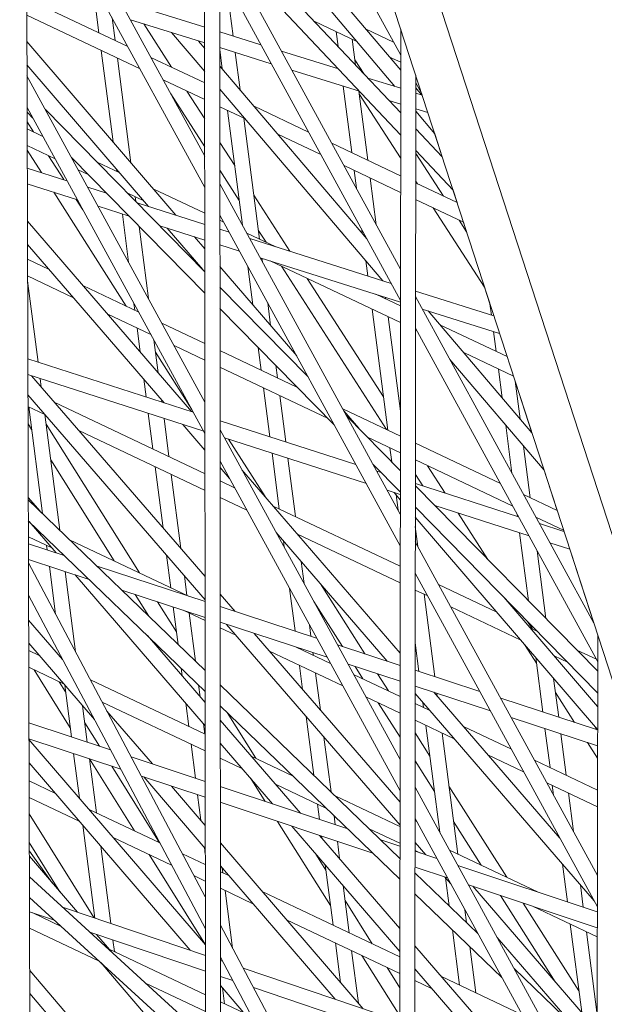
# Model space of a CAD drawing. Units: millimetres. Extents: x -5117 to 3817, y -4865 to 3817.
# Drawn here: x -1307 to -1249, y -1160 to -1062 of the extents above; entities that cross this region are included whole.
import ezdxf

# ---------------------------------------------------------------- set-up
doc = ezdxf.new("R2010")
doc.units = ezdxf.units.MM
doc.linetypes.add('STRICHPUNKT', pattern=[25.4, 12.7, -6.35, 0, -6.35])
doc.layers.add('DNA Tower XL.04', color=252, linetype='Continuous', plot=False)
doc.layers.add('SICHER-AMERICA', color=7, linetype='STRICHPUNKT')

msp = doc.modelspace()

# ---------------------------------------------------------------- linework, layer by layer
at = {"layer": 'DNA Tower XL.04', "color": 0, "linetype": 'Continuous', "lineweight": 0}
for p, q in [((-1446.2009289, -518.3429322, 7739.685923), (-1221.2815358, -1210.57364, 7739.685923)), ((-1429.9675134, -553.8798113, 7739.685923), (-1229.0364679, -1172.2819896, 7739.685923)), ((-1306.9275944, -946.9821775, 7739.685923), (-1306.1202824, -1206.6182255, 7739.685923)), ((-1288.8745278, -1002.5438031, 7739.685923), (-1288.7084498, -1222.1680782, 7739.685923)), ((-1287.3710282, -1007.1710988, 7739.685923), (-1287.208581, -1221.9939999, 7739.685923)), ((-1269.2810449, -1065.4641878, 7739.685923), (-1287.3519853, -1032.3538112, 7739.685923)), ((-1288.8193445, -1075.5191165, 7739.685923), (-1306.6293888, -1042.8867651, 7739.685923)), ((-1287.3420027, -1045.5549418, 7739.685923), (-1269.2824372, -1066.9484855, 7739.685923)), ((-1288.8169735, -1078.6545176, 7739.685923), (-1306.6195973, -1046.0357625, 7739.685923)), ((-1287.3402427, -1047.8824144, 7739.685923), (-1269.8751587, -1068.5717292, 7739.685923)), ((-1287.3370581, -1052.0937572, 7739.685923), (-1269.2864234, -1071.1983085, 7739.685923)), ((-1269.3010472, -1086.7889432, 7739.685923), (-1287.3358095, -1053.7448535, 7739.685923)), ((-1286.6453051, -1055.0100262, 7739.685923), (-1269.2884701, -1073.3802693, 7739.685923)), ((-1269.303979, -1089.9146283, 7739.685923), (-1287.3334386, -1056.8802546, 7739.685923)), ((-1286.7002777, -1058.04036, 7739.685923), (-1285.9874054, -1063.5478165, 7739.685923)), ((-1296.5004355, -1064.5765385, 7739.685923), (-1306.5768073, -1059.7972636, 7739.685923)), ((-1288.8290671, -1062.6617662, 7739.685923), (-1297.2737015, -1060.0286693, 7739.685923)), ((-1299.6807227, -1060.8493698, 7739.685923), (-1299.3747493, -1063.2132367, 7739.685923)), ((-1295.277868, -1066.8165808, 7739.685923), (-1306.5716376, -1061.459888, 7739.685923)), ((-1298.0542869, -1061.7295033, 7739.685923), (-1297.7633045, -1063.9775532, 7739.685923)), ((-1288.8278787, -1064.2333635, 7739.685923), (-1296.240297, -1061.9221189, 7739.685923)), ((-1292.1377669, -1066.6457746, 7739.685923), (-1294.9047423, -1062.3385543, 7739.685923)), ((-1273.6666117, -1064.0803357, 7739.685923), (-1277.9160866, -1062.064788, 7739.685923)), ((-1292.1288018, -1063.2041122, 7739.685923), (-1288.8257223, -1067.0849114, 7739.685923)), ((-1283.2241868, -1064.4094076, 7739.685923), (-1287.3287129, -1063.1295873, 7739.685923)), ((-1275.7258928, -1063.1036081, 7739.685923), (-1275.5340244, -1064.5859308, 7739.685923)), ((-1269.9908908, -1064.1635767, 7739.685923), (-1272.730091, -1062.86436, 7739.685923)), ((-1269.2785965, -1062.8538776, 7739.685923), (-1269.4421246, -1237.1943096, 7739.685923)), ((-1306.5634658, -1064.0879654, 7739.685923), (-1291.7002708, -1081.4070757, 7739.685923)), ((-1289.4474315, -1064.0401825, 7739.685923), (-1288.8274739, -1064.7685727, 7739.685923)), ((-1274.1144481, -1063.8679246, 7739.685923), (-1273.7814117, -1066.4408728, 7739.685923)), ((-1299.1458049, -1064.9819985, 7739.685923), (-1297.9646004, -1074.1076617, 7739.685923)), ((-1282.1907822, -1066.3028572, 7739.685923), (-1287.3275245, -1064.7011845, 7739.685923)), ((-1287.3273887, -1064.8807368, 7739.685923), (-1287.0754675, -1066.827011, 7739.685923)), ((-1285.7754761, -1065.1851242, 7739.685923), (-1285.2916818, -1068.9227869, 7739.685923)), ((-1275.4842012, -1066.82279, 7739.685923), (-1281.1648731, -1065.0515162, 7739.685923)), ((-1297.5343601, -1065.746315, 7739.685923), (-1296.1834436, -1076.1831273, 7739.685923)), ((-1288.8248662, -1068.2171004, 7739.685923), (-1294.1946938, -1065.6701636, 7739.685923)), ((-1272.9205854, -1067.3519599, 7739.685923), (-1273.8482945, -1065.9241547, 7739.685923)), ((-1269.2816977, -1066.1601229, 7739.685923), (-1270.3928241, -1065.63311, 7739.685923)), ((-1306.556278, -1066.3995966, 7739.685923), (-1294.4151225, -1080.5468921, 7739.685923)), ((-1287.3261396, -1066.5324955, 7739.685923), (-1272.6627164, -1083.7606011, 7739.685923)), ((-1273.3796343, -1069.0502356, 7739.685923), (-1280.1314686, -1066.9449658, 7739.685923)), ((-1288.8007978, -1100.0455599, 7739.685923), (-1306.5527956, -1067.5195639, 7739.685923)), ((-1288.8236103, -1069.8778684, 7739.685923), (-1292.9721262, -1067.910206, 7739.685923)), ((-1269.2841326, -1068.7560153, 7739.685923), (-1272.55869, -1067.7349851, 7739.685923)), ((-1267.7829136, -1067.4571162, 7739.685923), (-1267.9419562, -1237.0155379, 7739.685923)), ((-1267.1790993, -1069.3154656, 7739.685923), (-1267.7836178, -1068.2078401, 7739.685923)), ((-1288.8221515, -1071.8070371, 7739.685923), (-1290.6039048, -1069.0334655, 7739.685923)), ((-1287.324388, -1068.8488342, 7739.685923), (-1271.0729399, -1087.9427156, 7739.685923)), ((-1287.2102703, -1068.9829115, 7739.685923), (-1287.3243276, -1068.9288136, 7739.685923)), ((-1275.0224798, -1068.5379847, 7739.685923), (-1274.1639367, -1075.1708545, 7739.685923)), ((-1273.4463547, -1069.0294317, 7739.685923), (-1272.5524919, -1075.935171, 7739.685923)), ((-1267.1440601, -1069.4233051, 7739.685923), (-1267.7845705, -1069.2235894, 7739.685923)), ((-1267.7841014, -1068.7234292, 7739.685923), (-1267.2108833, -1069.4024692, 7739.685923)), ((-1288.8200504, -1074.5855787, 7739.685923), (-1292.202756, -1069.31988, 7739.685923)), ((-1269.2906382, -1075.6917993, 7739.685923), (-1273.4032867, -1069.3621632, 7739.685923)), ((-1269.285606, -1070.3267826, 7739.685923), (-1270.4541232, -1069.9624307, 7739.685923)), ((-1267.1791949, -1069.3152904, 7739.685923), (-1267.1441032, -1069.4232917, 7739.685923)), ((-1288.7984268, -1103.180961, 7739.685923), (-1306.5430041, -1070.6685613, 7739.685923)), ((-1306.5415068, -1071.1500999, 7739.685923), (-1305.9540704, -1071.7476316, 7739.685923)), ((-1304.7376784, -1070.845302, 7739.685923), (-1288.8106279, -1087.0460644, 7739.685923)), ((-1284.8406208, -1071.7670207, 7739.685923), (-1287.3230717, -1070.5895815, 7739.685923)), ((-1286.5403986, -1070.9608074, 7739.685923), (-1285.0584404, -1082.4100114, 7739.685923)), ((-1278.4639411, -1073.1313403, 7739.685923), (-1283.9069781, -1070.54968, 7739.685923)), ((-1267.7862801, -1071.0462358, 7739.685923), (-1265.8848849, -1073.2986478, 7739.685923)), ((-1266.5759846, -1071.1716618, 7739.685923), (-1267.7860439, -1070.7943567, 7739.685923)), ((-1305.9109002, -1073.0996817, 7739.685923), (-1306.5385177, -1072.111424, 7739.685923)), ((-1284.9289538, -1071.7251239, 7739.685923), (-1283.3669977, -1083.7923703, 7739.685923)), ((-1304.9734858, -1073.5443021, 7739.685923), (-1306.5363672, -1072.8030194, 7739.685923)), ((-1267.7879104, -1072.7843147, 7739.685923), (-1265.1421493, -1075.5845531, 7739.685923)), ((-1285.8274671, -1076.4687215, 7739.685923), (-1287.3203833, -1074.144769, 7739.685923)), ((-1277.2413736, -1075.3713827, 7739.685923), (-1281.5373286, -1073.3337892, 7739.685923)), ((-1265.8849479, -1073.2985732, 7739.685923), (-1265.1422084, -1075.5844906, 7739.685923)), ((-1303.7509183, -1075.7843445, 7739.685923), (-1306.5311975, -1074.4656438, 7739.685923)), ((-1305.1103871, -1077.1581648, 7739.685923), (-1306.5297748, -1074.9231717, 7739.685923)), ((-1269.2923169, -1077.4814888, 7739.685923), (-1276.1581993, -1074.2249655, 7739.685923)), ((-1267.7899571, -1074.9662755, 7739.685923), (-1264.0605218, -1078.9134601, 7739.685923)), ((-1302.8858374, -1077.8629994, 7739.685923), (-1304.4020815, -1075.4754944, 7739.685923)), ((-1302.1125604, -1075.6551593, 7739.685923), (-1288.8090087, -1089.1873372, 7739.685923)), ((-1297.3021086, -1077.1828757, 7739.685923), (-1299.5600264, -1076.1119337, 7739.685923)), ((-1265.0233898, -1079.5062628, 7739.685923), (-1267.7902212, -1075.2479274, 7739.685923)), ((-1302.5601047, -1077.9662057, 7739.685923), (-1306.5242182, -1076.7102013, 7739.685923)), ((-1300.4431927, -1077.3532157, 7739.685923), (-1301.4451765, -1076.8779696, 7739.685923)), ((-1297.6135207, -1076.8200076, 7739.685923), (-1297.5838487, -1077.0492449, 7739.685923)), ((-1285.3775987, -1079.9442813, 7739.685923), (-1287.3182822, -1076.9233106, 7739.685923)), ((-1269.2938735, -1079.1409228, 7739.685923), (-1274.9356318, -1076.4650079, 7739.685923)), ((-1273.9349923, -1076.9396163, 7739.685923), (-1273.7044312, -1078.7208681, 7739.685923)), ((-1272.3235475, -1077.7039328, 7739.685923), (-1271.7216875, -1082.3537388, 7739.685923)), ((-1267.609053, -1078.2798695, 7739.685923), (-1267.7927999, -1077.997071, 7739.685923)), ((-1301.5217706, -1079.8686874, 7739.685923), (-1306.5193208, -1078.2852451, 7739.685923)), ((-1298.6102012, -1079.2177078, 7739.685923), (-1300.4939467, -1078.6208549, 7739.685923)), ((-1288.8150423, -1081.2083348, 7739.685923), (-1293.9685478, -1078.7640007, 7739.685923)), ((-1269.3239812, -1111.2393837, 7739.685923), (-1287.3172629, -1078.2712969, 7739.685923)), ((-1263.6573933, -1080.1541619, 7739.685923), (-1267.7929833, -1078.1926304, 7739.685923)), ((-1264.060581, -1078.9133975, 7739.685923), (-1263.6574393, -1080.1541402, 7739.685923)), ((-1296.6511742, -1090.4781921, 7739.685923), (-1303.8593739, -1079.1280326, 7739.685923)), ((-1300.969825, -1080.8799866, 7739.685923), (-1301.6348242, -1079.8328671, 7739.685923)), ((-1294.8992988, -1079.982713, 7739.685923), (-1296.5019443, -1079.2225701, 7739.685923)), ((-1295.7434596, -1079.5823232, 7739.685923), (-1295.6820802, -1080.0565238, 7739.685923)), ((-1280.343466, -1085.0054078, 7739.685923), (-1283.9332986, -1079.4172844, 7739.685923)), ((-1263.0196941, -1082.1167982, 7739.685923), (-1267.7945398, -1079.8520644, 7739.685923)), ((-1296.3634519, -1081.5030682, 7739.685923), (-1299.4556126, -1080.5233366, 7739.685923)), ((-1288.8142006, -1082.3215089, 7739.685923), (-1295.555084, -1080.1857024, 7739.685923)), ((-1260.9227497, -1088.5705296, 7739.685923), (-1266.0498553, -1080.6795773, 7739.685923)), ((-1306.507708, -1082.0199749, 7739.685923), (-1290.1351391, -1100.9877727, 7739.685923)), ((-1297.0348931, -1081.2903263, 7739.685923), (-1296.4124496, -1086.0991546, 7739.685923)), ((-1269.326913, -1114.3650689, 7739.685923), (-1287.3148919, -1081.406698, 7739.685923)), ((-1286.9369914, -1082.099104, 7739.685923), (-1287.3145037, -1081.920048, 7739.685923)), ((-1262.7120909, -1083.0635036, 7739.685923), (-1263.464192, -1081.9059706, 7739.685923)), ((-1295.3631396, -1082.5205712, 7739.685923), (-1294.4297059, -1089.7320253, 7739.685923)), ((-1288.8130104, -1083.8953781, 7739.685923), (-1293.3083347, -1082.4710629, 7739.685923)), ((-1292.5604445, -1082.7080272, 7739.685923), (-1289.0225787, -1086.8304711, 7739.685923)), ((-1286.3977368, -1083.0871502, 7739.685923), (-1287.3138406, -1082.7968885, 7739.685923)), ((-1282.7033653, -1084.1071346, 7739.685923), (-1283.4834302, -1082.8928442, 7739.685923)), ((-1273.1731567, -1082.8253497, 7739.685923), (-1273.1219367, -1083.2210616, 7739.685923)), ((-1263.0197401, -1082.1167764, 7739.685923), (-1262.7121687, -1083.0633839, 7739.685923)), ((-1289.8455928, -1083.5682108, 7739.685923), (-1288.8123474, -1084.7721842, 7739.685923)), ((-1281.7472328, -1084.5606331, 7739.685923), (-1284.6312496, -1083.1927291, 7739.685923)), ((-1270.2353688, -1088.2080947, 7739.685923), (-1284.3315788, -1083.7417994, 7739.685923)), ((-1306.5005443, -1084.3238855, 7739.685923), (-1292.879395, -1100.1041339, 7739.685923)), ((-1285.3594026, -1084.9896319, 7739.685923), (-1287.3126505, -1084.3707577, 7739.685923)), ((-1304.333506, -1086.8344227, 7739.685923), (-1306.4959271, -1085.8087753, 7739.685923)), ((-1269.304131, -1090.0766437, 7739.685923), (-1283.2932446, -1085.6442811, 7739.685923)), ((-1283.1201936, -1085.6991112, 7739.685923), (-1283.0756967, -1086.0428821, 7739.685923)), ((-1269.3060492, -1092.1217227, 7739.685923), (-1282.2977182, -1085.9597074, 7739.685923)), ((-1272.7686558, -1085.9504133, 7739.685923), (-1272.5722665, -1087.4676634, 7739.685923)), ((-1287.3110241, -1086.5215782, 7739.685923), (-1279.6532728, -1095.4446556, 7739.685923)), ((-1284.5271659, -1086.514493, 7739.685923), (-1284.0316339, -1090.3428373, 7739.685923)), ((-1270.7048425, -1102.7846704, 7739.685923), (-1281.1695032, -1086.4948255, 7739.685923)), ((-1301.9070831, -1089.6454599, 7739.685923), (-1306.4907574, -1087.4713996, 7739.685923)), ((-1271.0104753, -1099.5336353, 7739.685923), (-1278.605382, -1087.7110014, 7739.685923)), ((-1306.4892047, -1087.9707485, 7739.685923), (-1305.4422887, -1096.0589352, 7739.685923)), ((-1295.4100417, -1091.0668676, 7739.685923), (-1300.9783579, -1088.4257867, 7739.685923)), ((-1287.3094728, -1088.5730173, 7739.685923), (-1278.5292605, -1097.5041206, 7739.685923)), ((-1260.9228276, -1088.5704096, 7739.685923), (-1260.3829271, -1090.2320526, 7739.685923)), ((-1269.3044927, -1090.4622886, 7739.685923), (-1271.7543598, -1089.3003041, 7739.685923)), ((-1270.7826907, -1089.6081713, 7739.685923), (-1270.7615914, -1089.7711792, 7739.685923)), ((-1250.0273963, -1122.1029792, 7739.685923), (-1267.80362, -1089.5325955, 7739.685923)), ((-1259.9852778, -1091.4557715, 7739.685923), (-1267.8031005, -1088.9787436, 7739.685923)), ((-1295.8811751, -1090.2036363, 7739.685923), (-1295.7929482, -1090.8852531, 7739.685923)), ((-1287.3078536, -1090.7142902, 7739.685923), (-1275.9041425, -1102.3139779, 7739.685923)), ((-1282.5444222, -1090.1473637, 7739.685923), (-1282.2504771, -1092.418303, 7739.685923)), ((-1272.1440917, -1090.7756245, 7739.685923), (-1270.5821356, -1102.8428709, 7739.685923)), ((-1259.4153454, -1093.2098431, 7739.685923), (-1267.1308767, -1090.7652256, 7739.685923)), ((-1260.3829529, -1090.2318532, 7739.685923), (-1260.2347636, -1091.3767235, 7739.685923)), ((-1294.1874742, -1093.30691, 7739.685923), (-1298.551935, -1091.2368238, 7739.685923)), ((-1270.532647, -1091.539941, 7739.685923), (-1269.3143321, -1100.9523087, 7739.685923)), ((-1266.5420513, -1090.9517912, 7739.685923), (-1256.2015537, -1103.1008768, 7739.685923)), ((-1295.5640038, -1092.6540149, 7739.685923), (-1295.252706, -1095.0590162, 7739.685923)), ((-1288.8052185, -1094.1995692, 7739.685923), (-1293.1042999, -1092.1604928, 7739.685923)), ((-1267.6779295, -1092.8939482, 7739.685923), (-1267.8067156, -1092.8328643, 7739.685923)), ((-1249.6395843, -1125.9446024, 7739.685923), (-1267.8065518, -1092.6582806, 7739.685923)), ((-1258.6690386, -1095.5067391, 7739.685923), (-1265.3705702, -1092.3281682, 7739.685923)), ((-1293.8984314, -1093.836507, 7739.685923), (-1293.4733729, -1097.1203928, 7739.685923)), ((-1260.0223845, -1093.0175066, 7739.685923), (-1259.7676298, -1094.9856716, 7739.685923)), ((-1288.8039626, -1095.8603371, 7739.685923), (-1291.8817324, -1094.4005351, 7739.685923)), ((-1283.4795057, -1094.6084296, 7739.685923), (-1283.1875419, -1096.864062, 7739.685923)), ((-1289.9656338, -1101.0423527, 7739.685923), (-1306.4650793, -1095.7296009, 7739.685923)), ((-1290.1092124, -1100.7792817, 7739.685923), (-1293.7397278, -1095.0626075, 7739.685923)), ((-1279.5796536, -1098.575302, 7739.685923), (-1287.3046798, -1094.9112824, 7739.685923)), ((-1264.378829, -1095.8076491, 7739.685923), (-1254.9852908, -1106.8441489, 7739.685923)), ((-1258.0313394, -1097.4693754, 7739.685923), (-1263.0009207, -1095.1122775, 7739.685923)), ((-1276.5215714, -1101.6859383, 7739.685923), (-1287.303424, -1096.5720503, 7739.685923)), ((-1281.7376568, -1096.3802127, 7739.685923), (-1281.5760971, -1097.6283785, 7739.685923)), ((-1259.5386854, -1096.7544334, 7739.685923), (-1259.1684058, -1099.6151121, 7739.685923)), ((-1288.9222005, -1102.9541773, 7739.685923), (-1306.4601745, -1097.3070238, 7739.685923)), ((-1306.1074817, -1097.4205894, 7739.685923), (-1288.7876333, -1117.4544893, 7739.685923)), ((-1305.2294442, -1097.7033138, 7739.685923), (-1305.1178747, -1098.5652697, 7739.685923)), ((-1294.9031498, -1097.7595922, 7739.685923), (-1294.6744946, -1099.5261194, 7739.685923)), ((-1282.9585975, -1098.6328238, 7739.685923), (-1282.3284064, -1103.5015076, 7739.685923)), ((-1257.8689348, -1097.9692055, 7739.685923), (-1257.3846201, -1101.710888, 7739.685923)), ((-1257.8689089, -1097.9694055, 7739.685923), (-1256.201617, -1103.1008023, 7739.685923)), ((-1306.4539359, -1099.3134032, 7739.685923), (-1288.7858974, -1119.7500551, 7739.685923)), ((-1281.3471527, -1099.3971403, 7739.685923), (-1280.7501123, -1104.0097117, 7739.685923)), ((-1304.7510613, -1101.2831213, 7739.685923), (-1306.4503173, -1100.4771554, 7739.685923)), ((-1306.3785095, -1100.5112142, 7739.685923), (-1304.9991063, -1111.1681063, 7739.685923)), ((-1288.7953946, -1107.1908036, 7739.685923), (-1303.8228832, -1100.0631886, 7739.685923)), ((-1293.1238166, -1099.8209688, 7739.685923), (-1293.0962005, -1100.0343234, 7739.685923)), ((-1288.8008008, -1100.0415488, 7739.685923), (-1288.8163484, -1100.0170673, 7739.685923)), ((-1269.3166684, -1103.4430885, 7739.685923), (-1275.0678055, -1100.7152947, 7739.685923)), ((-1304.7670648, -1101.2755307, 7739.685923), (-1303.2708287, -1112.8350423, 7739.685923)), ((-1294.4616501, -1101.170498, 7739.685923), (-1294.0020476, -1104.7212613, 7739.685923)), ((-1292.883356, -1101.678702, 7739.685923), (-1292.3906029, -1105.4855778, 7739.685923)), ((-1274.9591018, -1100.9144664, 7739.685923), (-1273.4652261, -1102.6551822, 7739.685923)), ((-1274.6877505, -1101.4116483, 7739.685923), (-1269.3198845, -1106.8717629, 7739.685923)), ((-1306.0848684, -1102.7798056, 7739.685923), (-1306.4449409, -1102.2062204, 7739.685923)), ((-1295.3414062, -1117.0725715, 7739.685923), (-1304.6395139, -1102.2609545, 7739.685923)), ((-1290.9955753, -1102.2865594, 7739.685923), (-1288.7971772, -1104.8334273, 7739.685923)), ((-1273.7481294, -1106.2643206, 7739.685923), (-1287.2993944, -1101.9008705, 7739.685923)), ((-1258.8151249, -1102.3444638, 7739.685923), (-1258.1945665, -1107.1387284, 7739.685923)), ((-1288.7941388, -1108.8515715, 7739.685923), (-1301.390028, -1102.8772766, 7739.685923)), ((-1269.3469153, -1135.6898243, 7739.685923), (-1287.2987162, -1102.7977402, 7739.685923)), ((-1272.7046961, -1108.1761452, 7739.685923), (-1286.848994, -1103.6217411, 7739.685923)), ((-1269.3182249, -1105.1025225, 7739.685923), (-1272.5803229, -1103.5552927, 7739.685923)), ((-1282.8117906, -1109.471951, 7739.685923), (-1286.4443688, -1103.7520287, 7739.685923)), ((-1270.3531912, -1104.6116327, 7739.685923), (-1270.1729633, -1106.0040236, 7739.685923)), ((-1259.3370529, -1108.1764714, 7739.685923), (-1267.8173348, -1104.1542301, 7739.685923)), ((-1257.0313392, -1104.4402397, 7739.685923), (-1256.3652845, -1109.5859964, 7739.685923)), ((-1282.1155619, -1105.1458862, 7739.685923), (-1281.3966413, -1110.7000702, 7739.685923)), ((-1297.8633915, -1115.876381, 7739.685923), (-1304.1794826, -1105.8150301, 7739.685923)), ((-1293.7731032, -1106.4900231, 7739.685923), (-1292.9818497, -1112.6030316, 7739.685923)), ((-1269.3498471, -1138.8155094, 7739.685923), (-1287.2963452, -1105.9331414, 7739.685923)), ((-1287.2958616, -1106.5727177, 7739.685923), (-1286.3478752, -1107.6709701, 7739.685923)), ((-1280.5372678, -1105.6540902, 7739.685923), (-1279.7851966, -1111.4643867, 7739.685923)), ((-1272.0626325, -1106.2215056, 7739.685923), (-1269.3218895, -1109.0093493, 7739.685923)), ((-1258.1144853, -1110.4165137, 7739.685923), (-1267.8188913, -1105.8136642, 7739.685923)), ((-1264.8450404, -1109.1310776, 7739.685923), (-1266.6068592, -1106.3885372, 7739.685923)), ((-1292.1616585, -1107.2543396, 7739.685923), (-1291.2030065, -1114.6606228, 7739.685923)), ((-1285.1078512, -1106.8119399, 7739.685923), (-1269.336966, -1125.0826807, 7739.685923)), ((-1271.2203618, -1107.0782511, 7739.685923), (-1271.6749229, -1106.9318843, 7739.685923)), ((-1267.0928474, -1108.4072933, 7739.685923), (-1267.820262, -1107.2749612, 7739.685923)), ((-1254.9853543, -1106.8440743, 7739.685923), (-1253.6807303, -1110.8592942, 7739.685923)), ((-1285.8465976, -1108.5894331, 7739.685923), (-1287.294856, -1107.9025167, 7739.685923)), ((-1267.8213136, -1108.3960873, 7739.685923), (-1249.6409955, -1126.8888404, 7739.685923)), ((-1257.530625, -1111.4862885, 7739.685923), (-1267.8211041, -1108.1727977, 7739.685923)), ((-1269.3221296, -1109.2653174, 7739.685923), (-1270.6314896, -1108.843709, 7739.685923)), ((-1269.9397484, -1109.0664467, 7739.685923), (-1269.3226175, -1109.785549, 7739.685923)), ((-1269.7475878, -1109.290359, 7739.685923), (-1269.5485757, -1110.8278717, 7739.685923)), ((-1253.6806839, -1110.8593162, 7739.685923), (-1257.0313111, -1109.2700965, 7739.685923)), ((-1306.4220602, -1109.564807, 7739.685923), (-1305.2375533, -1110.9381225, 7739.685923)), ((-1306.4213402, -1109.7963517, 7739.685923), (-1288.780558, -1126.8110104, 7739.685923)), ((-1284.62403, -1110.8294755, 7739.685923), (-1287.2936001, -1109.5632847, 7739.685923)), ((-1269.3288442, -1116.4238884, 7739.685923), (-1281.9978442, -1110.4149166, 7739.685923)), ((-1267.8233186, -1110.5336736, 7739.685923), (-1249.6441884, -1129.0252184, 7739.685923)), ((-1256.4871917, -1113.3981131, 7739.685923), (-1265.8758205, -1110.3750143, 7739.685923)), ((-1265.7400707, -1110.513097, 7739.685923), (-1265.8165064, -1110.3941132, 7739.685923)), ((-1260.595608, -1115.7459692, 7739.685923), (-1263.5686994, -1111.1178976, 7739.685923)), ((-1257.663292, -1111.2432101, 7739.685923), (-1257.63623, -1111.4522841, 7739.685923)), ((-1253.0429847, -1112.8219525, 7739.685923), (-1255.8087436, -1111.5101389, 7739.685923)), ((-1306.4148407, -1111.886635, 7739.685923), (-1288.7789809, -1128.8965459, 7739.685923)), ((-1306.3284428, -1111.9699663, 7739.685923), (-1303.6495697, -1115.0758478, 7739.685923)), ((-1267.8251231, -1112.4575302, 7739.685923), (-1267.565832, -1114.4607424, 7739.685923)), ((-1267.8242545, -1111.5314935, 7739.685923), (-1249.6496942, -1132.7091215, 7739.685923)), ((-1253.0033078, -1112.9440655, 7739.685923), (-1255.4574185, -1112.1538522, 7739.685923)), ((-1304.0636863, -1114.5957216, 7739.685923), (-1306.4098772, -1113.4829112, 7739.685923)), ((-1281.7005523, -1113.0549439, 7739.685923), (-1270.6286826, -1125.8818244, 7739.685923)), ((-1269.3304007, -1118.0833224, 7739.685923), (-1279.5714213, -1113.2259537, 7739.685923)), ((-1279.5562522, -1113.2331485, 7739.685923), (-1279.5546718, -1113.2453583, 7739.685923)), ((-1257.4233855, -1113.0966627, 7739.685923), (-1256.5474805, -1119.8636651, 7739.685923)), ((-1253.0430312, -1112.8219305, 7739.685923), (-1253.0033517, -1112.9440513, 7739.685923)), ((-1302.8302977, -1115.3439519, 7739.685923), (-1306.4077307, -1114.1732487, 7739.685923)), ((-1304.587609, -1114.3472224, 7739.685923), (-1304.5306169, -1114.787528, 7739.685923)), ((-1290.4311442, -1119.401534, 7739.685923), (-1302.2986506, -1113.7727148, 7739.685923)), ((-1280.9844487, -1113.8845576, 7739.685923), (-1280.9025849, -1114.517015, 7739.685923)), ((-1249.6714227, -1147.247671, 7739.685923), (-1267.826554, -1113.983036, 7739.685923)), ((-1252.4314565, -1114.7040427, 7739.685923), (-1254.4139852, -1114.0656769, 7739.685923)), ((-1292.6327023, -1115.300449, 7739.685923), (-1292.2111471, -1118.5572695, 7739.685923)), ((-1255.6805484, -1114.8760808, 7739.685923), (-1254.8056316, -1121.6354482, 7739.685923)), ((-1252.4315004, -1114.7040286, 7739.685923), (-1250.0274938, -1122.1028005, 7739.685923)), ((-1300.3536404, -1117.7327053, 7739.685923), (-1306.4028182, -1115.7531318, 7739.685923)), ((-1288.7634973, -1149.3722852, 7739.685923), (-1306.4017644, -1116.0920237, 7739.685923)), ((-1288.7857538, -1119.9399826, 7739.685923), (-1299.5600261, -1116.4141375, 7739.685923)), ((-1279.2051155, -1115.9459343, 7739.685923), (-1278.9198412, -1118.1498857, 7739.685923)), ((-1304.3172926, -1116.4356132, 7739.685923), (-1303.7025477, -1121.1849638, 7739.685923)), ((-1302.7378783, -1116.9524713, 7739.685923), (-1301.701271, -1124.9610158, 7739.685923)), ((-1301.7529501, -1117.2747858, 7739.685923), (-1288.7763923, -1132.3197878, 7739.685923)), ((-1290.8538591, -1117.3580401, 7739.685923), (-1290.5997023, -1119.321586, 7739.685923)), ((-1267.8101032, -1117.144235, 7739.685923), (-1267.8295106, -1117.13503, 7739.685923)), ((-1249.6760894, -1150.3701774, 7739.685923), (-1267.8294859, -1117.1087212, 7739.685923)), ((-1272.8524517, -1125.1541033, 7739.685923), (-1277.2949133, -1118.1589242, 7739.685923)), ((-1259.7105048, -1120.9859161, 7739.685923), (-1265.5043614, -1118.2378602, 7739.685923)), ((-1288.7610717, -1152.5800189, 7739.685923), (-1306.3917458, -1119.3140841, 7739.685923)), ((-1288.78456, -1121.5186487, 7739.685923), (-1297.0833688, -1118.8028909, 7739.685923)), ((-1294.40389, -1121.387267, 7739.685923), (-1295.75294, -1119.2382693, 7739.685923)), ((-1287.2863197, -1119.1910615, 7739.685923), (-1285.7918373, -1120.9197319, 7739.685923)), ((-1280.3713104, -1118.6214966, 7739.685923), (-1279.8209156, -1122.8736964, 7739.685923)), ((-1266.5875356, -1119.3842774, 7739.685923), (-1267.8310671, -1118.794464, 7739.685923)), ((-1266.9508459, -1119.2119574, 7739.685923), (-1265.8866507, -1127.4336387, 7739.685923)), ((-1291.6401616, -1122.9685475, 7739.685923), (-1293.523972, -1119.9676918, 7739.685923)), ((-1275.0955541, -1124.4200554, 7739.685923), (-1277.9557358, -1119.9163624, 7739.685923)), ((-1259.0131124, -1119.4952862, 7739.685923), (-1249.6462579, -1130.40987, 7739.685923)), ((-1291.9624419, -1120.4786973, 7739.685923), (-1291.4797829, -1124.2075889, 7739.685923)), ((-1288.7843149, -1121.8428059, 7739.685923), (-1290.9880442, -1120.7975658, 7739.685923)), ((-1290.3707579, -1121.0903478, 7739.685923), (-1289.7515053, -1125.8745249, 7739.685923)), ((-1277.6656017, -1123.5790158, 7739.685923), (-1287.2853821, -1120.4309743, 7739.685923)), ((-1257.307695, -1123.7857534, 7739.685923), (-1264.2817938, -1120.4779025, 7739.685923)), ((-1306.3840546, -1121.7876238, 7739.685923), (-1302.9919042, -1125.7289783, 7739.685923)), ((-1276.616912, -1125.5004715, 7739.685923), (-1287.2841883, -1122.0096404, 7739.685923)), ((-1286.6541896, -1122.2158055, 7739.685923), (-1269.353048, -1142.2280671, 7739.685923)), ((-1278.3885667, -1122.2543673, 7739.685923), (-1278.2415013, -1123.3905545, 7739.685923)), ((-1256.1934835, -1122.5985492, 7739.685923), (-1256.6294276, -1121.9199355, 7739.685923)), ((-1285.7202316, -1123.2961164, 7739.685923), (-1287.2837763, -1122.5545191, 7739.685923)), ((-1283.8890514, -1123.1206878, 7739.685923), (-1269.350899, -1139.936995, 7739.685923)), ((-1255.6580322, -1122.9080246, 7739.685923), (-1256.376944, -1122.5670411, 7739.685923)), ((-1256.2285399, -1122.3277125, 7739.685923), (-1256.1858287, -1122.6576881, 7739.685923)), ((-1306.3768787, -1124.0954287, 7739.685923), (-1299.8198625, -1131.7140546, 7739.685923)), ((-1294.5443491, -1123.3358077, 7739.685923), (-1288.7781305, -1130.021153, 7739.685923)), ((-1269.3381117, -1126.3041595, 7739.685923), (-1275.5851618, -1124.2598329, 7739.685923)), ((-1267.8360048, -1124.0587262, 7739.685923), (-1267.466065, -1126.9167806, 7739.685923)), ((-1255.7436152, -1126.074109, 7739.685923), (-1256.9337372, -1124.2215021, 7739.685923)), ((-1249.6356448, -1123.3086662, 7739.685923), (-1249.8277949, -1251.8763034, 7739.685923)), ((-1305.3158878, -1125.3281986, 7739.685923), (-1306.3746069, -1124.8260427, 7739.685923)), ((-1275.0605859, -1128.352041, 7739.685923), (-1282.3591983, -1124.8902717, 7739.685923)), ((-1276.2831535, -1126.1119986, 7739.685923), (-1279.698842, -1124.49192, 7739.685923)), ((-1279.6075913, -1124.5217815, 7739.685923), (-1279.6057408, -1124.5360784, 7739.685923)), ((-1278.028177, -1125.0386397, 7739.685923), (-1277.994296, -1125.300395, 7739.685923)), ((-1249.7736088, -1125.6990369, 7739.685923), (-1251.7167838, -1124.777379, 7739.685923)), ((-1303.1539591, -1125.4232096, 7739.685923), (-1303.1360615, -1125.5614812, 7739.685923)), ((-1269.3395916, -1127.8819506, 7739.685923), (-1274.5364721, -1126.1812886, 7739.685923)), ((-1255.8146213, -1125.5255346, 7739.685923), (-1255.1112143, -1130.9598648, 7739.685923)), ((-1252.5999501, -1126.018661, 7739.685923), (-1253.9741342, -1125.3668784, 7739.685923)), ((-1302.9014404, -1128.1335557, 7739.685923), (-1306.3694371, -1126.4886671, 7739.685923)), ((-1302.2337364, -1132.5325987, 7739.685923), (-1305.8411957, -1126.7392147, 7739.685923)), ((-1291.1715524, -1126.5888938, 7739.685923), (-1291.0714463, -1127.362286, 7739.685923)), ((-1279.3767964, -1126.3048402, 7739.685923), (-1279.0669816, -1128.6983847, 7739.685923)), ((-1277.7653516, -1127.0691567, 7739.685923), (-1277.2881384, -1130.7559758, 7739.685923)), ((-1269.3410199, -1129.4046882, 7739.685923), (-1273.9774117, -1127.2056238, 7739.685923)), ((-1273.0459296, -1127.6474305, 7739.685923), (-1273.8302727, -1126.41239, 7739.685923)), ((-1270.5030334, -1128.8535393, 7739.685923), (-1271.5871703, -1127.1464379, 7739.685923)), ((-1261.3915145, -1128.9046572, 7739.685923), (-1267.8385713, -1126.7948791, 7739.685923)), ((-1302.6974395, -1128.9501554, 7739.685923), (-1303.3335434, -1127.9286071, 7739.685923)), ((-1288.7757469, -1133.1732724, 7739.685923), (-1300.2275789, -1127.7416096, 7739.685923)), ((-1254.0334645, -1127.6010003, 7739.685923), (-1253.5318001, -1131.4767229, 7739.685923)), ((-1302.7857371, -1128.2679919, 7739.685923), (-1302.1161733, -1133.440859, 7739.685923)), ((-1289.4432747, -1128.2558298, 7739.685923), (-1289.2918726, -1129.4255212, 7739.685923)), ((-1287.2794627, -1128.2588273, 7739.685923), (-1269.3561601, -1145.5459788, 7739.685923)), ((-1267.8407444, -1129.1116809, 7739.685923), (-1249.9945354, -1149.7867066, 7739.685923)), ((-1260.3428248, -1130.826113, 7739.685923), (-1267.8400512, -1128.3726703, 7739.685923)), ((-1265.9684466, -1128.9851467, 7739.685923), (-1253.4018344, -1143.5437026, 7739.685923)), ((-1265.6733264, -1129.0817239, 7739.685923), (-1265.6359707, -1129.3703237, 7739.685923)), ((-1251.9378717, -1131.9983307, 7739.685923), (-1253.8494467, -1129.0226719, 7739.685923)), ((-1288.774491, -1134.8340403, 7739.685923), (-1299.0522493, -1129.9592468, 7739.685923)), ((-1290.7216893, -1130.0644133, 7739.685923), (-1290.4202465, -1132.3932777, 7739.685923)), ((-1269.3425764, -1131.0641223, 7739.685923), (-1272.7548441, -1129.4456662, 7739.685923)), ((-1269.344838, -1133.4752353, 7739.685923), (-1271.537111, -1130.0232433, 7739.685923)), ((-1266.3724787, -1130.8126826, 7739.685923), (-1267.8416863, -1130.1158299, 7739.685923)), ((-1267.0657476, -1130.009523, 7739.685923), (-1267.0003344, -1130.5148874, 7739.685923)), ((-1249.649751, -1132.7471107, 7739.685923), (-1259.3110746, -1129.5854744, 7739.685923)), ((-1301.005484, -1130.3364758, 7739.685923), (-1300.5356187, -1133.9665268, 7739.685923)), ((-1298.5732513, -1130.8630306, 7739.685923), (-1294.0440602, -1136.1255178, 7739.685923)), ((-1287.2778857, -1130.3443628, 7739.685923), (-1269.3581131, -1147.6281095, 7739.685923)), ((-1283.732423, -1135.5653468, 7739.685923), (-1286.5987129, -1130.9994297, 7739.685923)), ((-1298.2174549, -1134.7375119, 7739.685923), (-1306.3522006, -1132.0320225, 7739.685923)), ((-1299.3226053, -1134.3699561, 7739.685923), (-1300.7880141, -1132.016589, 7739.685923)), ((-1288.9421156, -1132.1276484, 7739.685923), (-1288.8088018, -1133.1575942, 7739.685923)), ((-1287.2768138, -1131.7617773, 7739.685923), (-1279.2769254, -1141.0368362, 7739.685923)), ((-1278.7178342, -1131.3958021, 7739.685923), (-1277.9604595, -1137.2470715, 7739.685923)), ((-1263.9460558, -1133.6237197, 7739.685923), (-1267.8432428, -1131.7752639, 7739.685923)), ((-1249.6521086, -1134.3246146, 7739.685923), (-1258.2623848, -1131.5069301, 7739.685923)), ((-1266.3737703, -1135.3555503, 7739.685923), (-1267.844429, -1133.0398251, 7739.685923)), ((-1266.7713901, -1132.2836492, 7739.685923), (-1265.3927202, -1142.9348754, 7739.685923)), ((-1265.1599453, -1133.0479657, 7739.685923), (-1263.5979892, -1145.1152121, 7739.685923)), ((-1258.2466591, -1134.6668005, 7739.685923), (-1263.0173306, -1132.4040465, 7739.685923)), ((-1254.8978901, -1132.6079499, 7739.685923), (-1254.3949281, -1136.4936963, 7739.685923)), ((-1253.3184758, -1133.124808, 7739.685923), (-1252.7834834, -1137.2580128, 7739.685923)), ((-1249.6804641, -1132.7370599, 7739.685923), (-1249.8434422, -1132.4833597, 7739.685923)), ((-1297.2003746, -1136.6565608, 7739.685923), (-1306.3472803, -1133.6144429, 7739.685923)), ((-1306.3470212, -1133.6977693, 7739.685923), (-1288.7598681, -1154.1715855, 7739.685923)), ((-1287.2750756, -1134.0604121, 7739.685923), (-1282.0545986, -1140.1130255, 7739.685923)), ((-1276.938991, -1133.4533932, 7739.685923), (-1276.2321819, -1138.9140075, 7739.685923)), ((-1249.6539454, -1135.5536113, 7739.685923), (-1250.6541012, -1133.9967158, 7739.685923)), ((-1290.1913021, -1134.1620395, 7739.685923), (-1289.7524028, -1137.552856, 7739.685923)), ((-1306.3398373, -1136.0081362, 7739.685923), (-1290.2705271, -1154.7149788, 7739.685923)), ((-1301.9023557, -1135.0927553, 7739.685923), (-1301.3263974, -1139.542452, 7739.685923)), ((-1300.3218011, -1135.6184231, 7739.685923), (-1299.6233075, -1141.0147935, 7739.685923)), ((-1295.8323623, -1142.8128583, 7739.685923), (-1300.3097385, -1135.6224349, 7739.685923)), ((-1288.7721886, -1137.8788599, 7739.685923), (-1296.1565358, -1135.4229414, 7739.685923)), ((-1285.1077672, -1136.5731862, 7739.685923), (-1287.2739524, -1135.5457535, 7739.685923)), ((-1280.0576918, -1137.3082906, 7739.685923), (-1284.1787739, -1135.3536402, 7739.685923)), ((-1265.9188961, -1138.8697844, 7739.685923), (-1267.8470495, -1135.8336797, 7739.685923)), ((-1257.0240915, -1136.9068429, 7739.685923), (-1260.5909077, -1135.2150837, 7739.685923)), ((-1249.6587078, -1138.7401099, 7739.685923), (-1255.9409173, -1135.7604257, 7739.685923)), ((-1293.32471, -1144.0022507, 7739.685923), (-1298.0811793, -1136.3636189, 7739.685923)), ((-1303.7000945, -1139.0811526, 7739.685923), (-1306.3341668, -1137.8317986, 7739.685923)), ((-1288.7709929, -1139.4600415, 7739.685923), (-1295.1394555, -1137.3419903, 7739.685923)), ((-1294.9106535, -1137.4180863, 7739.685923), (-1288.7671392, -1144.5562627, 7739.685923)), ((-1282.8054049, -1139.863319, 7739.685923), (-1284.2371773, -1137.5825469, 7739.685923)), ((-1249.6611872, -1140.3991062, 7739.685923), (-1254.7183497, -1138.000468, 7739.685923)), ((-1292.1379396, -1138.3402476, 7739.685923), (-1288.7688795, -1142.2547734, 7739.685923)), ((-1274.568294, -1142.6028535, 7739.685923), (-1287.2718108, -1138.3778622, 7739.685923)), ((-1276.6709805, -1140.5747975, 7739.685923), (-1281.7554951, -1138.1631861, 7739.685923)), ((-1249.7079278, -1171.6732461, 7739.685923), (-1267.8494881, -1138.4334766, 7739.685923)), ((-1258.7004111, -1147.4381585, 7739.685923), (-1264.4740698, -1138.3468527, 7739.685923)), ((-1254.1659837, -1138.2624581, 7739.685923), (-1254.0387111, -1139.2457321, 7739.685923)), ((-1301.2934534, -1141.8828071, 7739.685923), (-1306.3289971, -1139.4944229, 7739.685923)), ((-1289.5385852, -1139.2047523, 7739.685923), (-1289.2101642, -1141.7420428, 7739.685923)), ((-1272.0667475, -1145.0156127, 7739.685923), (-1287.2706151, -1139.9590437, 7739.685923)), ((-1269.3531957, -1142.3854881, 7739.685923), (-1275.8063529, -1139.3247225, 7739.685923)), ((-1252.554539, -1139.0267746, 7739.685923), (-1252.0559674, -1142.8786028, 7739.685923)), ((-1293.3013456, -1144.0133326, 7739.685923), (-1300.363033, -1140.663938, 7739.685923)), ((-1277.5858958, -1140.1408485, 7739.685923), (-1277.3886322, -1141.664853, 7739.685923)), ((-1299.8927981, -1151.4626527, 7739.685923), (-1306.3239647, -1141.1128598, 7739.685923)), ((-1276.2753923, -1150.2654407, 7739.685923), (-1281.5511995, -1141.8612321, 7739.685923)), ((-1275.9239513, -1141.2953124, 7739.685923), (-1275.8080776, -1142.1905208, 7739.685923)), ((-1267.852524, -1141.670168, 7739.685923), (-1267.68792, -1141.8605658, 7739.685923)), ((-1249.7125946, -1174.7957525, 7739.685923), (-1267.8524199, -1141.5591617, 7739.685923)), ((-1261.2433074, -1146.2320497, 7739.685923), (-1264.0191955, -1141.8610868, 7739.685923)), ((-1300.9755673, -1142.2528694, 7739.685923), (-1299.7784727, -1151.5012947, 7739.685923)), ((-1280.142701, -1142.3296767, 7739.685923), (-1269.3648641, -1154.8254848, 7739.685923)), ((-1269.3547522, -1144.0449221, 7739.685923), (-1272.4196417, -1142.5912293, 7739.685923)), ((-1292.126016, -1146.2309697, 7739.685923), (-1297.956392, -1143.4655925, 7739.685923)), ((-1277.3650278, -1143.2534874, 7739.685923), (-1269.3627123, -1152.5313602, 7739.685923)), ((-1277.1748146, -1143.3167493, 7739.685923), (-1277.1508635, -1143.5017892, 7739.685923)), ((-1275.59426, -1143.8424171, 7739.685923), (-1275.3712898, -1145.5650243, 7739.685923)), ((-1269.3550259, -1144.336705, 7739.685923), (-1271.2703992, -1143.6996817, 7739.685923)), ((-1253.5074366, -1143.3502137, 7739.685923), (-1253.4966028, -1143.4339124, 7739.685923)), ((-1303.267589, -1148.8735972, 7739.685923), (-1306.3150832, -1143.9692097, 7739.685923)), ((-1304.0345566, -1147.9793545, 7739.685923), (-1306.3123624, -1144.8442236, 7739.685923)), ((-1299.194709, -1144.3260284, 7739.685923), (-1298.1967595, -1152.0359135, 7739.685923)), ((-1288.8598398, -1144.4485535, 7739.685923), (-1288.7666763, -1145.168309, 7739.685923)), ((-1287.26756, -1143.9991632, 7739.685923), (-1273.0294815, -1160.5424495, 7739.685923)), ((-1265.6670667, -1145.5632626, 7739.685923), (-1267.855493, -1144.8354262, 7739.685923)), ((-1267.295252, -1145.0217536, 7739.685923), (-1267.8554186, -1144.7560638, 7739.685923)), ((-1267.854673, -1143.9612402, 7739.685923), (-1266.7935879, -1145.1885993, 7739.685923)), ((-1255.5808608, -1148.9177772, 7739.685923), (-1264.4139676, -1144.7281893, 7739.685923)), ((-1306.3108665, -1145.3253001, 7739.685923), (-1301.5182279, -1150.9132577, 7739.685923)), ((-1288.7598687, -1154.1708996, 7739.685923), (-1294.3653133, -1145.1688595, 7739.685923)), ((-1288.765923, -1146.1645067, 7739.685923), (-1291.0336501, -1145.0889122, 7739.685923)), ((-1276.7354235, -1146.711365, 7739.685923), (-1277.7301723, -1145.1267589, 7739.685923)), ((-1287.2658196, -1146.3006525, 7739.685923), (-1275.8204202, -1159.5991127, 7739.685923)), ((-1287.0795867, -1146.5170374, 7739.685923), (-1287.0179012, -1146.9936025, 7739.685923)), ((-1276.8011065, -1146.2039165, 7739.685923), (-1276.0239397, -1152.2080949, 7739.685923)), ((-1264.6129717, -1147.4946221, 7739.685923), (-1267.8569753, -1146.4157172, 7739.685923)), ((-1249.6768534, -1150.8813578, 7739.685923), (-1263.5792219, -1146.2576472, 7739.685923)), ((-1253.1470465, -1146.1344884, 7739.685923), (-1252.6610912, -1149.888847, 7739.685923)), ((-1306.3044033, -1147.4039032, 7739.685923), (-1288.7528625, -1163.4359845, 7739.685923)), ((-1288.7646672, -1147.8252747, 7739.685923), (-1289.8583205, -1147.3065493, 7739.685923)), ((-1286.4290518, -1147.2728968, 7739.685923), (-1287.2653844, -1146.8762199, 7739.685923)), ((-1267.8575153, -1146.9914323, 7739.685923), (-1261.5864847, -1153.0398854, 7739.685923)), ((-1264.8754341, -1147.4073312, 7739.685923), (-1264.2927848, -1148.0812827, 7739.685923)), ((-1264.802966, -1147.4911552, 7739.685923), (-1264.4411361, -1150.2865541, 7739.685923)), ((-1284.0146044, -1150.0782538, 7739.685923), (-1287.2641285, -1148.5369879, 7739.685923)), ((-1286.7889568, -1148.7623643, 7739.685923), (-1286.046433, -1154.4989006, 7739.685923)), ((-1275.0215327, -1148.2671516, 7739.685923), (-1274.4124949, -1152.9724114, 7739.685923)), ((-1249.6792148, -1152.4613564, 7739.685923), (-1262.525127, -1148.1890067, 7739.685923)), ((-1262.0923866, -1148.3329293, 7739.685923), (-1249.6944775, -1162.6736132, 7739.685923)), ((-1251.3677134, -1148.1958651, 7739.685923), (-1251.0805366, -1150.4145148, 7739.685923)), ((-1306.2980684, -1149.4412635, 7739.685923), (-1288.7513252, -1165.4689625, 7739.685923)), ((-1269.3653714, -1155.366288, 7739.685923), (-1283.0848553, -1148.8590663, 7739.685923)), ((-1272.1234398, -1154.058122, 7739.685923), (-1274.8300378, -1149.7465895, 7739.685923)), ((-1267.8594683, -1149.0735631, 7739.685923), (-1259.1848194, -1157.440323, 7739.685923)), ((-1253.8662002, -1157.848174, 7739.685923), (-1259.324462, -1149.2534978, 7739.685923)), ((-1288.7590709, -1155.2258508, 7739.685923), (-1303.0170673, -1150.4066502, 7739.685923)), ((-1262.8787021, -1150.6722277, 7739.685923), (-1262.7128585, -1151.9534901, 7739.685923)), ((-1251.5135042, -1158.75479, 7739.685923), (-1257.0717199, -1150.0027247, 7739.685923)), ((-1249.6805825, -1153.3764818, 7739.685923), (-1256.1410354, -1150.3122558, 7739.685923)), ((-1303.7959777, -1151.7267449, 7739.685923), (-1306.2935868, -1150.8825535, 7739.685923)), ((-1303.1230358, -1152.3414293, 7739.685923), (-1305.9639392, -1150.9939743, 7739.685923)), ((-1269.3669279, -1157.025722, 7739.685923), (-1280.6704079, -1151.6644234, 7739.685923)), ((-1299.3423864, -1155.7947831, 7739.685923), (-1306.288557, -1152.5001787, 7739.685923)), ((-1269.3940293, -1185.9190138, 7739.685923), (-1287.2613536, -1152.2065622, 7739.685923)), ((-1264.1329056, -1152.667859, 7739.685923), (-1263.4185333, -1158.1869038, 7739.685923)), ((-1252.3750832, -1152.0984663, 7739.685923), (-1251.2372453, -1160.8890909, 7739.685923)), ((-1288.7578733, -1156.8096219, 7739.685923), (-1300.2654392, -1152.9200664, 7739.685923)), ((-1299.6058253, -1153.1430158, 7739.685923), (-1298.1027166, -1154.8955593, 7739.685923)), ((-1299.5641489, -1153.1571024, 7739.685923), (-1299.5588886, -1153.1977414, 7739.685923)), ((-1297.9824357, -1153.6917212, 7739.685923), (-1297.832407, -1154.8508018, 7739.685923)), ((-1259.6579066, -1153.4424547, 7739.685923), (-1252.074152, -1162.2145973, 7739.685923)), ((-1250.7636385, -1152.8627828, 7739.685923), (-1249.6921862, -1161.1405301, 7739.685923)), ((-1288.7560992, -1159.1557411, 7739.685923), (-1298.3527984, -1154.6039774, 7739.685923)), ((-1275.7949953, -1153.9768567, 7739.685923), (-1275.2842669, -1157.9226044, 7739.685923)), ((-1267.8643411, -1154.2685695, 7739.685923), (-1258.1008769, -1165.5883155, 7739.685923)), ((-1262.4046279, -1154.334795, 7739.685923), (-1261.8070886, -1158.9512203, 7739.685923)), ((-1297.7686859, -1154.881025, 7739.685923), (-1297.8442316, -1154.759448, 7739.685923)), ((-1269.3970285, -1189.1165118, 7739.685923), (-1287.258928, -1155.4142959, 7739.685923)), ((-1274.1835505, -1154.7411732, 7739.685923), (-1273.5040138, -1159.9910884, 7739.685923)), ((-1269.3709034, -1161.2640921, 7739.685923), (-1273.1613608, -1155.226003, 7739.685923)), ((-1299.1818177, -1155.9414511, 7739.685923), (-1288.7493317, -1168.105166, 7739.685923)), ((-1287.0532213, -1155.8024277, 7739.685923), (-1287.258687, -1155.7329803, 7739.685923)), ((-1269.3713863, -1161.7788851, 7739.685923), (-1284.9850962, -1156.5014536, 7739.685923)), ((-1269.3682611, -1158.4470421, 7739.685923), (-1270.6393755, -1156.4221936, 7739.685923)), ((-1267.866493, -1156.5626942, 7739.685923), (-1260.8968632, -1164.6432726, 7739.685923)), ((-1257.9781838, -1156.5201171, 7739.685923), (-1249.6972178, -1164.5071671, 7739.685923)), ((-1306.2754185, -1156.7255869, 7739.685923), (-1295.0727963, -1169.7998745, 7739.685923)), ((-1286.0309175, -1157.7313325, 7739.685923), (-1287.2574894, -1157.3167514, 7739.685923)), ((-1257.1562652, -1161.1571297, 7739.685923), (-1265.2228548, -1157.3311048, 7739.685923)), ((-1288.7548433, -1160.8165091, 7739.685923), (-1294.7159581, -1157.9891218, 7739.685923)), ((-1287.2568038, -1158.2233589, 7739.685923), (-1283.3753779, -1162.7418617, 7739.685923)), ((-1287.0449364, -1158.4700011, 7739.685923), (-1286.8384454, -1160.0652942, 7739.685923)), ((-1269.372871, -1163.3617496, 7739.685923), (-1283.9627924, -1158.4303584, 7739.685923)), ((-1266.1518481, -1158.5506508, 7739.685923), (-1267.8675943, -1157.7368636, 7739.685923)), ((-1306.2682241, -1159.0393331, 7739.685923), (-1297.8719524, -1168.8384024, 7739.685923)), ((-1284.8743231, -1160.9968874, 7739.685923), (-1287.2555605, -1159.8674543, 7739.685923))]:
    msp.add_line(p, q, dxfattribs=at)
for points, knots in [([(-1715.6329712, -644.5198412, 7739.685923), (-1695.69881, -697.5218286, 7739.685923), (-1673.6016296, -748.4422662, 7739.685923), (-1625.1619786, -845.9056354, 7739.685923), (-1598.8194429, -892.4485314, 7739.685923), (-1541.9897824, -980.9556377, 7739.685923), (-1511.5025991, -1022.9197641, 7739.685923), (-1446.5063578, -1102.0831201, 7739.685923), (-1411.9972858, -1139.2822189, 7739.685923), (-1339.103234, -1208.74753, 7739.685923), (-1300.7183158, -1241.0135987, 7739.685923), (-1260.4797418, -1270.7404797, 7739.685923)], [2.46649447789, 2.46649447789, 2.46649447789, 2.46649447789, 2.53015551365, 2.53015551365, 2.59381654942, 2.59381654942, 2.65747758519, 2.65747758519, 2.72113862096, 2.72113862096, 2.78479965673, 2.78479965673, 2.78479965673, 2.78479965673]), ([(-1811.9328321, -656.7053272, 7739.685923), (-1811.9328318, -656.7053279, 7739.685923), (-1811.9328315, -656.7053287, 7739.685923), (-1783.2569595, -728.9990483, 7739.685923), (-1751.7836529, -798.6744247, 7739.685923), (-1683.3183384, -932.5111725, 7739.685923), (-1646.3260749, -996.6724705, 7739.685923), (-1566.9291886, -1119.2066753, 7739.685923), (-1524.524333, -1177.5793486, 7739.685923), (-1434.4468518, -1288.2692173, 7739.685923), (-1386.774129, -1340.5860251, 7739.685923), (-1298.9202102, -1426.6052669, 7739.685923), (-1259.8520079, -1461.6889196, 7739.685923), (-1219.404717, -1494.9536052, 7739.685923)], [4.40165805504, 4.40165805504, 4.40165805504, 4.40165805504, 4.43116847696, 4.43116847696, 4.46067889827, 4.46067889827, 4.5196997415, 4.5196997415, 4.57872058473, 4.57872058473, 4.63774142795, 4.63774142795, 4.68198598204, 4.68198598204, 4.68198598204, 4.68198598204])]:
    msp.add_open_spline(points, degree=3, knots=knots, dxfattribs=at)
at = {"layer": 'SICHER-AMERICA'}
msp.add_circle((0, 0), 3816.92527, dxfattribs=at)

doc.saveas('drawing.dxf')
